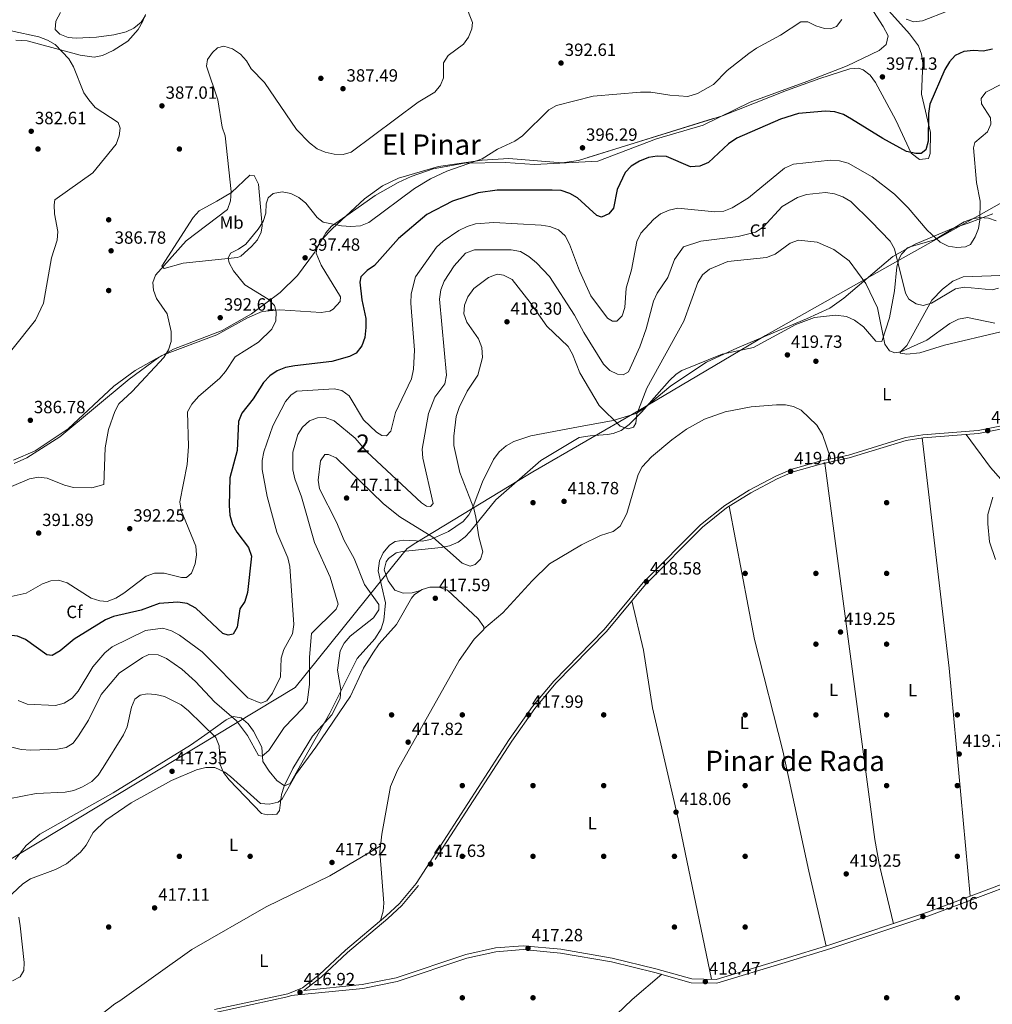
# Model space of a CAD drawing. Extents: x 615102 to 622049, y 683321 to 688063.
# Drawn here: x 618850 to 619400, y 684616 to 685173 of the extents above; entities that cross this region are included whole.
import ezdxf
from ezdxf.enums import TextEntityAlignment as Align

# ---------------------------------------------------------------- set-up
doc = ezdxf.new("R2010")
doc.units = 0
doc.header["$MEASUREMENT"] = 0
doc.linetypes.add('DGN Style 3', pattern=[111.595414, 79.71101, -31.884404])
for name, color, linetype in [('Nivel 1', 7, 'Continuous'), ('Nivel 17', 7, 'Continuous'), ('Nivel 21', 7, 'Continuous'), ('Nivel 35', 7, 'Continuous'), ('Nivel 36', 7, 'Continuous'), ('Nivel 37', 7, 'Continuous'), ('Nivel 4', 7, 'Continuous'), ('Nivel 41', 7, 'Continuous'), ('Nivel 45', 7, 'Continuous'), ('Nivel 48', 7, 'Continuous'), ('Nivel 5', 7, 'Continuous'), ('Nivel 57', 7, 'Continuous'), ('Nivel 7', 7, 'Continuous')]:
    doc.layers.add(name, color=color, linetype=linetype)
doc.styles.add('Style-arial', font='arial.shx', dxfattribs={"bigfont": 'arialbig.shx'})
doc.styles.add('Style-arialn', font='arialn.shx', dxfattribs={"bigfont": 'arialnbig.shx'})
doc.styles.add('Style-times', font='times.shx', dxfattribs={"bigfont": 'timesbig.shx'})

# ---------------------------------------------------------------- blocks, each defined once
blk = doc.blocks.new('5PATER')
at = {"layer": 'Nivel 7', "linetype": 'Continuous', "lineweight": 0}
h = blk.add_hatch(color=53, dxfattribs=at)
edge = h.paths.add_edge_path()
edge.add_ellipse((0, 0), major_axis=(-1.095731442945027, -1.110710700472634), ratio=0.9994222409660316, start_angle=0, end_angle=360)
blk = doc.blocks.new('5PERFI')
at = {"layer": 'Nivel 17', "linetype": 'Continuous', "lineweight": 0}
h = blk.add_hatch(color=7, dxfattribs=at)
edge = h.paths.add_edge_path()
edge.add_arc((0, 0), 1.55999999938624, 315.0000000018422, 675.0000000018422)

msp = doc.modelspace()

# ---------------------------------------------------------------- linework, layer by layer
at = {"layer": 'Nivel 1', "color": 7, "linetype": 'Continuous', "lineweight": 0}
msp.add_polyline3d([(619628.395, 685195.3770000001, 406.943), (619394.7990000001, 685063.9750000001, 405.434), (619346.395, 685036.7479999999, 409.861), (619271.47, 684994.601, 419.78), (619199.9380000001, 684952.1610000001, 415.098), (619139.923, 684917.3840000001, 418.752), (619137.1570000001, 684915.7039999999, 418.614), (619073.78, 684877.223, 416.243), (619068.7749999999, 684874.1840000001, 417.072), (619065.9880000001, 684870.723, 417.538), (619005.3929999999, 684795.47, 407.648), (618837.5220000001, 684694.2380000001, 415.347), (618771.7239999999, 684632.673, 415.869), (618768.412, 684629.575, 415.919), (618764.0700000001, 684625.5120000001, 416.308), (618686.9210000001, 684547.2479999999, 414.291), (618682.4469999999, 684542.709, 414.538), (618677.3729999999, 684537.5619999999, 413.786), (618629.297, 684508.7660000001, 401.762), (618627.2, 684507.5109999999, 401.958), (618625.087, 684506.2450000001, 402.275), (618624.2749999999, 684505.716, 402.441), (618593.932, 684485.9580000001, 410.58)], dxfattribs=at)
at = {"layer": 'Nivel 21', "color": 7, "linetype": 'Continuous', "lineweight": 0}
for points in [[(619403.9780000001, 684943.288, 420.202), (619391.807, 684940.8759999999, 420.35), (619360.477, 684938.3389999999, 420.202), (619350.6869999999, 684936.7790000001, 420.053), (619318.385, 684926.942, 419.756), (619302.1710000001, 684923.416, 419.756), (619286.557, 684918.987, 419.607), (619277.432, 684915.038, 419.756), (619262.3489999999, 684907.098, 419.458), (619248.413, 684898.4650000001, 419.458), (619234.773, 684887.4269999999, 419.31), (619202.3840000001, 684854.8859999999, 418.715), (619180.335, 684828.21, 419.012), (619151.703, 684799.0020000001, 418.269), (619139.7, 684784.689, 418.12), (619126.5900000001, 684766.047, 418.269), (619073.905, 684684.581, 417.971), (619064.5519999999, 684673.365, 417.674), (619056.6939999999, 684666.125, 417.971), (619033.9369999999, 684646.8589999999, 417.823), (619019.1229999999, 684632.977, 417.228), (619009.5930000001, 684625.6599999999, 417.376), (619001.372, 684622.311, 417.228), (618959.913, 684613.361, 416.782)], [(619010.348, 684624.1599999999, 417.116), (619043.375, 684627.446, 417.116), (619062.551, 684631.2919999999, 417.413), (619101.959, 684644.429, 417.413), (619118.7220000001, 684648.165, 417.413), (619134.48, 684649.4380000001, 417.413), (619155.7820000001, 684647.4269999999, 417.562), (619184.8489999999, 684642.4180000001, 417.413), (619209.493, 684636.4650000001, 418.157), (619229.8500000001, 684630.689, 418.008), (619243.6329999999, 684630.3840000001, 418.751), (619281.994, 684641.9839999999, 418.305), (619307.8729999999, 684649.855, 418.9), (619363.2250000001, 684668.3659999999, 419.198), (619392.311, 684679.3600000001, 419.792), (619436.581, 684696.0660000001, 419.049)]]:
    msp.add_polyline3d(points, dxfattribs=at)
at = {"layer": 'Nivel 21', "color": 7, "linetype": 'DGN Style 3', "lineweight": 0}
for points in [[(619404.422, 684941.6699999999, 420.202), (619392.037, 684939.216, 420.35), (619360.676, 684936.676, 420.202), (619351.064, 684935.1440000001, 420.053), (619318.807, 684925.321, 419.756), (619302.577, 684921.7919999999, 419.756), (619287.119, 684917.4070000001, 419.607), (619278.1540000001, 684913.527, 419.756), (619263.1799999999, 684905.6440000001, 419.458), (619249.3829999999, 684897.098, 419.458), (619235.895, 684886.183, 419.31), (619203.6240000001, 684853.76, 418.715), (619181.5789999999, 684827.0889999999, 419.012), (619152.943, 684797.8770000001, 418.269), (619141.027, 684783.6680000001, 418.12), (619127.977, 684765.111, 418.269), (619075.254, 684683.587, 417.971), (619065.7660000001, 684672.209, 417.674), (619057.801, 684664.8700000001, 417.971), (619035.05, 684645.6089999999, 417.823), (619020.2069999999, 684631.7, 417.228), (619010.432, 684624.1950000001, 417.376), (619010.348, 684624.1599999999, 417.116)], [(618960.3829999999, 684611.7509999999, 416.782), (619001.8670000001, 684620.706, 417.228), (619003.2690000001, 684621.277, 417.116), (619043.696, 684625.2990000001, 417.116), (619063.1089999999, 684629.192, 417.413), (619102.5390000001, 684642.337, 417.413), (619119.0460000001, 684646.0160000001, 417.413), (619134.4650000001, 684647.2609999999, 417.413), (619155.4950000001, 684645.2760000001, 417.562), (619184.409, 684640.2930000001, 417.413), (619208.942, 684634.3670000001, 418.157), (619229.524, 684628.527, 418.008), (619243.9299999999, 684628.2080000001, 418.751), (619282.6229999999, 684639.909, 418.305), (619308.5320000001, 684647.7890000001, 418.9), (619363.952, 684666.3230000001, 419.198), (619393.0760000001, 684677.331, 419.792), (619437.4410000001, 684694.0730000001, 419.049)]]:
    msp.add_polyline3d(points, dxfattribs=at)
at = {"layer": 'Nivel 35', "color": 92, "linetype": 'DGN Style 3', "lineweight": 0}
for points in [[(618846.1270000001, 684924.0660000001, 387.657), (618858.3430000001, 684929.379, 388.221), (618877.1499999999, 684941.7209999999, 388.994), (618902.845, 684965.9569999999, 388.4), (618915.041, 684974.7250000001, 389.163), (618929.973, 684983.189, 390.184), (618961.068, 684995.0179999999, 390.481), (618978.442, 685004.645, 392.33), (618986.896, 685008.0970000001, 393.455), (618996.7749999999, 685009.068, 394.92), (619020.128, 685007.6499999999, 398.031), (619025.064, 685008.3589999999, 398.356), (619027.021, 685009.5430000001, 398.511), (619030.888, 685013.763, 399.11), (619031.1740000001, 685016.4299999999, 399.403), (619020.087, 685034.29, 398.438), (619017.4029999999, 685041.111, 397.619), (619017.994, 685044.486, 395.835), (619020.763, 685049.078, 397.024), (619026.452, 685054.9169999999, 394.348), (619044.6869999999, 685071.8300000001, 393.136), (619054.8700000001, 685079.1470000001, 393.33), (619063.831, 685083.483, 393.505), (619086.531, 685090.064, 393.944), (619111.227, 685093.7280000001, 394.435), (619126.4010000001, 685094.683, 394.795), (619156.517, 685092.298, 396.463), (619165.7350000001, 685093.6059999999, 396.727), (619247.202, 685118.8829999999, 397.024), (619283.395, 685133.176, 397.619), (619302.247, 685139.889, 397.548), (619319.1329999999, 685145.3700000001, 396.766), (619324.1840000001, 685145.685, 395.984), (619326.7779999999, 685144.818, 395.835), (619330.717, 685141.726, 396.341), (619333.7150000001, 685137.736, 397.275), (619345.1910000001, 685116.254, 398.511), (619353.848, 685097.6680000001, 400.295), (619358.5789999999, 685094.1529999999, 400.625), (619363.737, 685094.7509999999, 400.872), (619364.652, 685097.4140000001, 400.89), (619364.8559999999, 685109.331, 400.295), (619359.777, 685131.0560000001, 398.511), (619360.4720000001, 685148.578, 397.024), (619359.6799999999, 685153.5989999999, 396.629), (619358.091, 685158.406, 396.304), (619352.885, 685165.2250000001, 396.115), (619339.5760000001, 685180.0700000001, 397.316)], [(618920.81, 685175.453, 387.965), (618918.335, 685171.7390000001, 388.049), (618914.291, 685168.301, 388.173), (618909.8640000001, 685166.2660000001, 388.298), (618902.915, 685164.612, 388.092), (618893.075, 685163.23, 386.924), (618881.5660000001, 685162.7350000001, 386.863), (618877.0449999999, 685163.169, 386.86), (618872.3659999999, 685164.977, 386.679), (618869.77, 685167.6769999999, 386.562), (618870.1869999999, 685172.389, 387.248), (618872.8160000001, 685177.1429999999, 388.25)], [(619400.0619999999, 685063.2949999999, 406.243), (619386.0760000001, 685058.176, 402.765), (619376.6429999999, 685054.9580000001, 402.511), (619356.087, 685046.1980000001, 407.342), (619343.477, 685039.146, 410.704), (619315.8119999999, 685015.689, 419.438), (619307.811, 685009.993, 421.388), (619294.7790000001, 685003.9569999999, 421.724), (619255.631, 684987.587, 420.639), (619238.1869999999, 684979.4369999999, 419.993), (619218.031, 684966.104, 418.139), (619202.5930000001, 684953.138, 415.752), (619198.439, 684950.513, 415.318), (619185.408, 684946.5390000001, 415.802), (619165.8160000001, 684942.9979999999, 418.672), (619138.8019999999, 684937.872, 420.345), (619129.237, 684934.666, 420.261), (619124.8489999999, 684932.1340000001, 420.026), (619120.895, 684928.7339999999, 419.644), (619117.6000000001, 684924.476, 419.12), (619111.46, 684911.78, 417.545), (619106.203, 684897.8829999999, 416.002), (619103.744, 684893.196, 415.76), (619100.4920000001, 684889.2890000001, 415.778), (619092.121, 684883.696, 416.249), (619082.051, 684879.1880000001, 416.95), (619077.2760000001, 684878.213, 417.306), (619067.007, 684878.8910000001, 418.145), (619062.0390000001, 684878.0009999999, 418.403), (619058.756, 684875.899, 418.437), (619055.2239999999, 684871.635, 418.301), (619053.1980000001, 684867.044, 418.084), (619052.3400000001, 684861.4680000001, 417.842), (619056.507, 684843.422, 417.247), (619055.682, 684833.564, 417.247), (619054.158, 684828.656, 417.247), (619050.594, 684822.9580000001, 417.247), (619040.6229999999, 684811.959, 417.247), (619025.102, 684780.969, 416.355), (619002.7139999999, 684741.253, 415.165), (618999.3870000001, 684739.9369999999, 414.629), (618995.0970000001, 684742.8910000001, 413.577), (618990.7720000001, 684748.075, 412.359), (618987.27, 684753.578, 411.299), (618986.5279999999, 684761.7309999999, 410.11), (618981.9010000001, 684770.8670000001, 409.225), (618978.909, 684774.8800000001, 409.19), (618974.9839999999, 684778.325, 409.515), (618970.487, 684779.044, 411.59), (618966.477, 684777.1950000001, 413.678), (618954.4240000001, 684768.5730000001, 416.63), (618946.3300000001, 684762.845, 417.732), (618902.479, 684735.9650000001, 416.95), (618861.1200000001, 684712.507, 417.247), (618853.284, 684706.176, 416.988), (618847.1159999999, 684698.1329999999, 416.586)]]:
    msp.add_polyline3d(points, dxfattribs=at)
at = {"layer": 'Nivel 36', "color": 92, "linetype": 'Continuous', "lineweight": 0, "extrusion": (-0.04023443763775117, -0.006152477578280738, 0.9991713251728267), "elevation": -28713.81987776196, "flags": 128}
msp.add_lwpolyline([(-583444.7061346814, 715201.4715808784), (-583313.6579393533, 715196.8526573812), (-583184.4465298769, 715189.0643661653)], dxfattribs=at)
at = {"layer": 'Nivel 36', "color": 92, "linetype": 'Continuous', "lineweight": 0}
for points in [[(619332.6840000001, 685177.831, 396.659), (619338.1429999999, 685169.3640000001, 396.554), (619340.932, 685164.038, 396.284), (619339.7080000001, 685159.1910000001, 396.136), (619335.828, 685155.6810000001, 396.039), (619317.6300000001, 685147.1599999999, 396.159), (619294.8899999999, 685138.2690000001, 397.818), (619262.815, 685126.4469999999, 397.473), (619236.2350000001, 685113.52, 396.73), (619209.7919999999, 685105.8090000001, 397.324), (619176.6880000001, 685093.145, 397.622), (619140.8600000001, 685091.335, 396.878), (619124.435, 685092.4510000001, 396.284), (619101.226, 685092.0630000001, 394.739), (619083.4890000001, 685088.821, 394.343), (619071.1030000001, 685084.5460000001, 393.928), (619063.733, 685081.1400000001, 393.458), (619050.669, 685073.726, 393.325), (619036.6130000001, 685063.723, 393.31), (619025.969, 685056.3559999999, 395.243), (619022.7620000001, 685052.558, 396.153), (619016.402, 685041.5320000001, 397.741), (619006.8090000001, 685028.4839999999, 397.341), (618996.9639999999, 685018.9450000001, 395.986), (618980.835, 685006.78, 394.579), (618964.0959999999, 684997.327, 393.193), (618936.6470000001, 684986.8130000001, 390.93), (618927.933, 684981.952, 390.33), (618911.5530000001, 684969.8600000001, 389.89), (618872.2860000001, 684937.193, 387.659), (618853.638, 684925.325, 388.223), (618846.5419999999, 684922.257, 388.551)], [(618847.439, 685161.591, 383.924), (618853.9480000001, 685161.1270000001, 384.09), (618883.932, 685153.074, 385.529), (618891.7579999999, 685152.05, 385.875), (618896.55, 685152.8459999999, 386.217), (618902.5700000001, 685155.703, 386.767), (618910.865, 685161.1000000001, 387.909), (618916.753, 685167.652, 388.1), (618919.159, 685171.99, 388.025), (618920.8119999999, 685176.067, 387.956)], [(618930.0530000001, 685033.774, 389.592), (618947.781, 685061.371, 387.807), (618951.227, 685064.9739999999, 388.36), (618961.1340000001, 685070.5349999999, 388.997), (618969.473, 685075.379, 390.484), (618979.8219999999, 685085.1510000001, 392.863), (618982.244, 685085.075, 393.16), (618984.7, 685080.162, 394.053), (618986.7760000001, 685056.6470000001, 395.242), (618986.3, 685053.0689999999, 395.242), (618984.148, 685048.639, 395.242), (618980.71, 685044.892, 395.242), (618974.73, 685039.3570000001, 395.242), (618972.811, 685038.689, 395.242), (618942.0719999999, 685035.435, 390.93), (618931.412, 685032.533, 389.74), (618930.0530000001, 685033.774, 389.592)], [(619076.402, 684850.4340000001, 417.674), (619071.625, 684849.101, 417.674), (619066.629, 684848.848, 417.674), (619061.8859999999, 684850.52, 417.525), (619058.1130000001, 684855.7450000001, 417.674), (619055.7849999999, 684861.9650000001, 417.674), (619056.9510000001, 684866.632, 417.674), (619058.284, 684868.405, 417.674), (619062.5190000001, 684871.5789999999, 417.634), (619066.1000000001, 684872.48, 417.525), (619087.96, 684874.588, 415.889), (619092.8, 684875.592, 415.058), (619097.683, 684877.6329999999, 414.253), (619101.6740000001, 684880.703, 414.3), (619104.4780000001, 684883.709, 414.7), (619118.922, 684901.6680000001, 417.674), (619144.337, 684923.845, 419.012), (619166.1939999999, 684936.837, 419.147), (619172.304, 684937.726, 418.957), (619182.0689999999, 684938.5549999999, 417.424), (619185.324, 684939.1000000001, 416.781), (619189.9439999999, 684940.8670000001, 416.166), (619194.398, 684944.163, 415.74), (619201.4340000001, 684951.2760000001, 415.678), (619217.2649999999, 684969.202, 418.863), (619220.892, 684972.706, 418.636), (619224.271, 684974.729, 418.417), (619246.925, 684983.943, 419.607), (619264.8019999999, 684987.73, 420.053), (619288.6240000001, 685000.788, 420.334), (619299.2660000001, 685004.744, 419.959), (619311.031, 685006.006, 419.351), (619317.4029999999, 685005.372, 419.012), (619321.933, 685003.297, 418.581), (619326.973, 684999.48, 417.822), (619333.851, 684991.419, 416.335), (619337.396, 684991.2069999999, 415.592), (619341.7180000001, 685004.483, 412.737), (619344.4720000001, 685019.81, 411.279), (619345.7139999999, 685033.449, 409.941), (619347.021, 685038.179, 409.257), (619348.365, 685040.639, 408.752), (619351.9029999999, 685044.125, 407.632), (619353.388, 685044.774, 407.265), (619367.162, 685048.7479999999, 405.332), (619383.824, 685058.807, 404.737), (619388.592, 685060.5959999999, 404.94), (619392.8300000001, 685061.2609999999, 405.332), (619397.717, 685060.861, 405.846), (619402.03, 685059.446, 406.372)], [(619445.9650000001, 685030.179, 412.172), (619399.1170000001, 685028.24, 407.671), (619383.3970000001, 685027.666, 407.681), (619377.405, 685025.2930000001, 407.981), (619371.5900000001, 685020.8530000001, 408.305), (619365.5460000001, 685014.625, 410.239), (619351.456, 684988.868, 414.105), (619347.533, 684985.003, 415.194), (619347.9280000001, 684984.6140000001, 415.294), (619351.49, 684984.031, 415.443), (619358.7139999999, 684984.7309999999, 416.335), (619372.8489999999, 684989.0050000001, 417.987), (619404.689, 684996.6769999999, 416.93)], [(619112.145, 684828.754, 418.143), (619122.8970000001, 684837.801, 417.994), (619139.46, 684855.7790000001, 418.277), (619149.378, 684865.3759999999, 418.355), (619167.3559999999, 684876.2409999999, 418.652), (619178.227, 684881.429, 418.737), (619185.3759999999, 684883.8, 418.589), (619189.3770000001, 684886.7919999999, 418.443), (619193.1089999999, 684893.8260000001, 419.035), (619199.551, 684915.888, 418.737), (619201.828, 684920.327, 418.631), (619207.091, 684926.003, 418.55), (619218.558, 684935.594, 418.731), (619226.8759999999, 684941.531, 419.098), (619236.9650000001, 684947.186, 419.455), (619248.736, 684951.423, 419.629), (619263.4550000001, 684954.288, 419.33), (619277.77, 684955.344, 419.629), (619282.7520000001, 684955.3019999999, 419.619), (619287.2990000001, 684954.473, 419.629), (619291.77, 684952.24, 419.688), (619300.635, 684943.76, 419.844), (619303.831, 684938.663, 419.927), (619308.51, 684924.794, 419.756)], [(619384.959, 684938.642, 420.316), (619398.686, 684919.8800000001, 420.306), (619411.963, 684904.9199999999, 420.152), (619429.967, 684888.1200000001, 420.06), (619450.6980000001, 684871.6610000001, 420.762), (619465.0760000001, 684857.763, 420.463), (619479.7220000001, 684842.1100000001, 420.534), (619504.2010000001, 684813.4010000001, 420.74), (619511.858, 684802.784, 420.762), (619516.7490000001, 684793.717, 420.762), (619518.8, 684793.6240000001, 420.464), (619521.2990000001, 684795.97, 420.613), (619532.9480000001, 684809.895, 420.464), (619554.4569999999, 684837.5050000001, 420.597), (619589.1259999999, 684884.077, 421.356)], [(619343.9450000001, 684661.9180000001, 419.094), (619335.9720000001, 684694.7590000001, 419.431), (619333.271, 684709.5079999999, 419.452), (619305.119, 684922.344, 419.756)], [(619251.0050000001, 684898.102, 419.458), (619265.317, 684822.6300000001, 419.458), (619281.3840000001, 684759.6340000001, 419.458), (619295.9269999999, 684691.56, 418.548), (619305.8640000001, 684649.244, 418.853)], [(618839.3559999999, 684673.176, 415.025), (618851.456, 684684.497, 416.128), (618855.8330000001, 684687.3200000001, 416.214), (618869.875, 684692.5900000001, 416.459), (618876.119, 684695.8260000001, 416.655), (618884.0419999999, 684702.344, 416.957), (618887.165, 684706.23, 417.106), (618891.3019999999, 684713.4880000001, 416.809), (618898.4199999999, 684720.5120000001, 417.084), (618912.639, 684730.3049999999, 416.806), (618935.4709999999, 684742.8319999999, 417.204), (618949.75, 684748.909, 416.752), (618954.9439999999, 684750.237, 416.363), (618959.9380000001, 684750.149, 416.003), (618965.6429999999, 684747.558, 415.575), (618968.946, 684745.1030000001, 415.322), (618985.824, 684729.8670000001, 414.727), (618990.8119999999, 684729.5279999999, 414.576), (618995.781, 684730.7039999999, 414.922), (618998.172, 684732.473, 415.173), (619006.246, 684746.9169999999, 416.167), (619017.237, 684761.8319999999, 416.676), (619036.8430000001, 684790.604, 416.809), (619044.129, 684806.3770000001, 417.106), (619049.3230000001, 684814.9169999999, 417.464), (619052.993, 684820.176, 417.701), (619062.7339999999, 684831.037, 417.999), (619071.341, 684846.092, 417.659), (619072.94, 684848.0590000001, 417.552), (619077.213, 684850.99, 417.703), (619081.685, 684852.1769999999, 417.85), (619086.7150000001, 684852.155, 417.839), (619091.578, 684850.4380000001, 417.839), (619108.919, 684834.247, 418.147), (619112.0989999999, 684829.798, 418.137), (619112.1669999999, 684828.254, 418.147), (619106.6470000001, 684822.794, 418.593), (619098.264, 684810.692, 418.891), (619063.435, 684748.6570000001, 418.391), (619059.372, 684739.5220000001, 418.293), (619054.4099999999, 684712.595, 418.563), (619053.2679999999, 684702.46, 418.593), (619055.5490000001, 684673.487, 418.445), (619055.1939999999, 684669.0050000001, 418.296), (619053.8030000001, 684663.6769999999, 417.952)], [(619195.9040000001, 684844.4210000001, 418.818), (619202.4580000001, 684816.5260000001, 418.634), (619207.577, 684783.9210000001, 418.371), (619222.176, 684721.1240000001, 418.441), (619240.9680000001, 684630.442, 418.607)], [(618841.5260000001, 684569.932, 416.059), (618869.4369999999, 684589.7339999999, 416.549), (618903.4070000001, 684616.6470000001, 417.248), (618906.311, 684618.267, 416.058), (618947.0789999999, 684647.2409999999, 416.637), (618989.1140000001, 684671.514, 417.545), (619025.1440000001, 684688.9410000001, 417.025), (619053.629, 684705.6640000001, 418.438)], [(619139.338, 684373.9269999999, 416.563), (619086.9410000001, 684417.5120000001, 416.86), (619031.1840000001, 684465.408, 416.414), (619032.9310000001, 684467.906, 416.414), (619049.399, 684482.2350000001, 416.563), (619086.506, 684517.409, 416.116), (619135.0860000001, 684560.5930000001, 416.617), (619196.1229999999, 684618.9510000001, 417.869), (619212.798, 684633.2720000001, 418.129)]]:
    msp.add_polyline3d(points, dxfattribs=at)
at = {"layer": 'Nivel 4', "color": 30, "linetype": 'Continuous', "lineweight": 30, "elevation": 400, "flags": 128}
for points in [[(619399.9369999999, 685156.4639999999), (619394.5700000001, 685155.2890000001), (619389.1170000001, 685155.6939999999), (619383.685, 685155.196), (619378.848, 685152.881), (619375.534, 685149.3160000001), (619372.9680000001, 685145.023), (619364.463, 685125.4040000001), (619363.692, 685120.1400000001), (619363.548, 685104.3870000001), (619362.1570000001, 685099.594), (619359.6499999999, 685097.565), (619356.605, 685097.4880000001), (619351.3060000001, 685098.7110000001), (619337.912, 685105.9040000001), (619320.176, 685116.993), (619315.5519999999, 685119.466), (619310.81, 685121.0490000001), (619305.425, 685121.45), (619290.102, 685120.0860000001), (619280.057, 685116.916), (619255.246, 685106.2380000001), (619250.5149999999, 685102.922), (619239.345, 685092.463), (619234.4099999999, 685090.4110000001), (619229.172, 685089.959), (619215.479, 685095.7239999999), (619210.283, 685096.037), (619205.358, 685095.1799999999), (619200.229, 685093.2039999999), (619195.605, 685090.311), (619192.085, 685086.757), (619187.5889999999, 685077.196), (619185.585, 685066.567), (619182.8049999999, 685063.331), (619178.6810000001, 685061.4979999999), (619176.142, 685062.3589999999), (619165.1969999999, 685072.4709999999), (619160.8640000001, 685074.963), (619155.973, 685076.487), (619150.872, 685076.6980000001), (619119.7620000001, 685076.692), (619109.038, 685075.291), (619094.426, 685070.5989999999), (619079.967, 685062.9380000001), (619063.872, 685049.4650000001), (619050.4180000001, 685034.223), (619046.28, 685031.415), (619042.6070000001, 685027.6499999999), (619042.128, 685024.7620000001), (619043.2479999999, 685014.692), (619045.497, 685004.246), (619045.4850000001, 684999.1240000001), (619044.8260000001, 684993.4850000001), (619043.135, 684988.784), (619039.996, 684984.619), (619036.29, 684982.7339999999), (619026.2749999999, 684979.913), (619005.2509999999, 684977.4850000001), (619000.054, 684976.4569999999), (618995.325, 684974.5360000001), (618991.1329999999, 684971.814), (618987.5009999999, 684968.021), (618981.71, 684958.798), (618975.254, 684950.5789999999), (618973.5, 684945.878), (618972.7350000001, 684929.4920000001), (618968.432, 684914.115), (618968.0490000001, 684898.368), (618968.5959999999, 684893.027), (618970.1159999999, 684887.7309999999), (618972.453, 684883.3090000001), (618979.0009999999, 684874.659), (618980.811, 684869.6810000001), (618978.4469999999, 684849.21), (618976.9720000001, 684844.0830000001)], [(618976.9720000001, 684844.0830000001), (618974.148, 684839.9439999999), (618972.6259999999, 684829.6799999999), (618970.31, 684825.612), (618967.655, 684825.003), (618964.619, 684826.085), (618949.219, 684840.325), (618944.3430000001, 684842.969), (618939.064, 684843.7660000001), (618928.561, 684842.926), (618918.3589999999, 684839.1699999999), (618902.791, 684835.598), (618898.1130000001, 684833.8289999999), (618880.504, 684822.882), (618872.574, 684816.243), (618868.0020000001, 684813.5360000001), (618864.932, 684814.006), (618853.0220000001, 684822.551), (618848.435, 684824.5419999999), (618843.264, 684825.1470000001), (618827.423, 684825.048), (618819.554, 684824.155)]]:
    msp.add_lwpolyline(points, dxfattribs=at)
at = {"layer": 'Nivel 5', "color": 30, "linetype": 'Continuous', "lineweight": 0, "flags": 128}
for points, elevation in [([(619101.888, 685181.655), (619105.8289999999, 685171.598), (619105.381, 685168.0419999999), (619103.585, 685163.2660000001), (619100.5930000001, 685159.254), (619092.0430000001, 685152.926), (619089.3119999999, 685148.7250000001), (619089.3840000001, 685140.307), (619087.685, 685136.084), (619084.483, 685132.2320000001), (619075.1359999999, 685126.4310000001), (619037.146, 685098.3090000001), (619032.577, 685096.882), (619027.578, 685097.0519999999), (619022.453, 685098.3130000001), (619017.8219999999, 685100.196), (619013.5149999999, 685103.45), (619006.2479999999, 685111.03), (618988.091, 685137.568), (618980.6740000001, 685145.3870000001), (618977.9210000001, 685149.9480000001), (618974.5360000001, 685153.6240000001), (618969.993, 685156.7220000001), (618965.1880000001, 685158.169), (618961.4909999999, 685157.3119999999), (618958.7450000001, 685154.6880000001), (618955.842, 685150.6259999999), (618955.2590000001, 685146.848), (618961.673, 685127.75), (618964.227, 685112.423), (618965.827, 685107.392), (618969.264, 685075.9650000001), (618968.953, 685070.7080000001), (618967.1610000001, 685065.871), (618943.781, 685048.1869999999), (618926.4099999999, 685028.7220000001)], 390), ([(619374.77, 685178.2420000001), (619360.3360000001, 685172.527), (619355.3640000001, 685171.996), (619351.027, 685173.4469999999)], 395), ([(619314.7550000001, 685173.327), (619311.5830000001, 685169.342), (619308.294, 685167.912), (619304.865, 685168.2450000001), (619299.9809999999, 685169.73), (619295.487, 685172.0260000001), (619291.585, 685172.033), (619280.0730000001, 685164.3570000001), (619266.3430000001, 685157.088), (619262.111, 685154.061), (619249.73, 685144.456), (619242.0449999999, 685136.436), (619233.014, 685131.429), (619227.652, 685129.817), (619217.308, 685130.4550000001), (619206.56, 685132.166), (619200.72, 685132.1240000001), (619173.9920000001, 685130.0020000001), (619153.2550000001, 685124.729), (619148.9720000001, 685122.1440000001), (619134.1300000001, 685107.392), (619129.777, 685104.4140000001), (619119.868, 685099.986), (619111.334, 685094.561), (619091.2280000001, 685087.531), (619081.9739999999, 685083.209), (619072.9739999999, 685077.639), (619047.1259999999, 685058.3999999999), (619042.435, 685056.6610000001), (619036.976, 685056.202), (619031.6340000001, 685056.621), (619021.3230000001, 685058.6939999999), (619017.852, 685061.28), (619011.4510000001, 685069.3430000001), (619007.521, 685072.6400000001), (619002.966, 685074.933), (618998.038, 685075.798), (618992.9739999999, 685074.7849999999), (618990.28, 685072.3459999999), (618989.1540000001, 685068.942), (618988.963, 685063.7509999999), (618987.3600000001, 685059.0150000001), (618984.467, 685054.631), (618977.5020000001, 685046.2209999999), (618973.442, 685043.301), (618968.9310000001, 685041.1400000001), (618967.493, 685038.389), (618968.2280000001, 685035.618), (618970.5519999999, 685031.19), (618977.024, 685023.152), (618990.196, 685015.031), (618993.773, 685011.5549999999), (618994.788, 685007.862), (618994.467, 685002.848), (618992.3060000001, 684998.0549999999), (618984.7820000001, 684990.7860000001), (618971.506, 684982.5320000001), (618966.138, 684974.1270000001), (618962.842, 684970.365), (618950.74, 684960.1329999999), (618946.9720000001, 684955.76), (618944.5519999999, 684951.321), (618945.084, 684931.834), (618944.46, 684921.601), (618940.209, 684900.52), (618940.913, 684895.5760000001), (618949.2690000001, 684875.506), (618949.6229999999, 684870.517), (618948.9110000001, 684865.5150000001), (618946.9140000001, 684860.2180000001), (618943.915, 684857.7650000001)], 395), ([(618844.851, 685166.8400000001), (618860.432, 685163.3999999999), (618865.388, 685161.6740000001), (618869.662, 685159.065), (618877.398, 685150.939), (618880.038, 685146.486), (618886.0050000001, 685131.8800000001), (618888.8530000001, 685127.77), (618892.2960000001, 685123.568), (618905.2590000001, 685115.021), (618906.4269999999, 685111.771), (618905.8899999999, 685107.479), (618904.315, 685102.7320000001), (618891.105, 685086.6270000001), (618869.608, 685071.264), (618869.0689999999, 685068.3740000001), (618869.412, 685063.385), (618871.21, 685053.412), (618870.7779999999, 685048.4299999999), (618867.56, 685038.4310000001), (618863.1100000001, 685012.8659999999), (618858.675, 685003.2520000001), (618845.2209999999, 684986.5079999999)], 385), ([(619414.537, 685141.635), (619396.0630000001, 685132.173), (619393.5449999999, 685128.611), (619393.743, 685125.5719999999), (619398.7919999999, 685117.753), (619398.8940000001, 685114.1599999999), (619397.0819999999, 685109.7490000001), (619389.9709999999, 685103.693), (619389.138, 685100.7309999999)], 405), ([(619389.138, 685100.7309999999), (619390.8670000001, 685081.05), (619392.8870000001, 685070.477), (619392.7509999999, 685060.0449999999), (619392.064, 685055.0150000001), (619390.02, 685050.3489999999), (619387.4140000001, 685045.963), (619384.6680000001, 685044.6810000001), (619379.8049999999, 685044.338), (619374.8559999999, 685045.037), (619370.2550000001, 685047.3500000001), (619362.8859999999, 685054.223), (619352.2069999999, 685066.743), (619344.5419999999, 685074.4439999999), (619331.7790000001, 685084.291), (619318.2590000001, 685092.031), (619313.4269999999, 685093.3160000001), (619308.3360000001, 685093.709), (619287.396, 685091.5430000001), (619282.1699999999, 685089.237), (619261.9010000001, 685072.344), (619252.7050000001, 685066.7450000001), (619247.848, 685064.939), (619242.8640000001, 685064.5120000001), (619221.865, 685066.5050000001), (619216.979, 685065.4569999999), (619212.121, 685063.287), (619208.121, 685060.1950000001), (619201.03, 685052.3559999999), (619198.81, 685047.6740000001), (619195.777, 685031.747), (619192.632, 685021.3900000001), (619191.912, 685010.396), (619190.4909999999, 685005.612), (619187.5020000001, 685002.7579999999), (619184.9439999999, 685002.703), (619182.065, 685004.341), (619172.6470000001, 685017.0830000001), (619166.26, 685031.2010000001), (619160.592, 685046.29), (619158.1259999999, 685050.9340000001), (619154.402, 685054.267), (619149.6100000001, 685056.213), (619144.6529999999, 685056.9979999999), (619117.787, 685058.4950000001), (619107.4569999999, 685057.7220000001), (619102.6699999999, 685056.2790000001), (619098.088, 685053.913), (619089.125, 685047.8670000001), (619085.4469999999, 685044.479), (619073.45, 685027.8289999999), (619071.0800000001, 685018.098), (619070.8360000001, 685012.7849999999), (619072.953, 684986.3470000001), (619072.348, 684975.467), (619071.25, 684970.1130000001), (619062.2309999999, 684951.04), (619059.6059999999, 684940.503), (619057.2239999999, 684937.895), (619054.5360000001, 684938.017), (619051.527, 684939.8319999999), (619044.115, 684946.844), (619036.017, 684960.5290000001), (619031.9240000001, 684963.392), (619027.4909999999, 684964.3489999999), (619006.334, 684963.024), (619003.253, 684961.0560000001), (618999.9299999999, 684957.317), (618992.872, 684943.416), (618987.7080000001, 684928.7080000001), (618986.7139999999, 684923.807), (618986.7930000001, 684918.784), (618989.699, 684903.45), (618995.1130000001, 684883.3189999999), (619001.2749999999, 684868.841), (619002.5279999999, 684864), (619004.628, 684831.192), (619004.0160000001, 684825.8600000001), (618999.0560000001, 684816.916), (618997.635, 684812.119), (618997.19, 684801.5889999999), (618992.675, 684792.2390000001), (618989.392, 684788.0050000001), (618986.04, 684786.6340000001), (618978.78, 684789.7080000001), (618952.7779999999, 684815.611), (618940.0959999999, 684825.0349999999), (618935.4750000001, 684827.4469999999), (618930.71, 684829), (618920.831, 684827.6980000001), (618902.0430000001, 684818.494), (618897.811, 684815.0090000001), (618891.0930000001, 684807.0959999999), (618882.8130000001, 684793.4780000001), (618879.2749999999, 684789.476), (618874.8940000001, 684786.595), (618869.8300000001, 684785.3289999999), (618853.9410000001, 684786.1329999999), (618848.8500000001, 684788.158)], 405), ([(619403.2490000001, 685021.311), (619399.689, 685020.479), (619383.895, 685021.8970000001), (619378.973, 685020.99), (619365.466, 685012.831), (619360.6329999999, 685011.5109999999), (619356.7679999999, 685012.3759999999), (619352.547, 685015.054), (619350.6399999999, 685018.439), (619344.5009999999, 685043.585), (619342.098, 685047.97), (619331.3060000001, 685058.9510000001), (619319.7550000001, 685070.3260000001), (619315.308, 685072.929), (619310.4709999999, 685074.7220000001), (619305.524, 685075.4639999999), (619294.696, 685074.3729999999), (619289.6510000001, 685072.6810000001), (619280.916, 685067.5290000001), (619270.115, 685055.76), (619265.8470000001, 685053.067), (619255.9979999999, 685050.5120000001), (619234.9269999999, 685047.885), (619225.075, 685044.6340000001), (619219.9569999999, 685037.56), (619216.284, 685027.408), (619210.226, 685018.476), (619208.084, 685013.9550000001), (619204.068, 684998.368), (619200.3659999999, 684988.1240000001), (619193.98, 684974.0320000001), (619191.04, 684972.3049999999), (619187.854, 684972.649), (619183.4269999999, 684974.8260000001), (619179.9380000001, 684978.4070000001), (619168.7339999999, 684996.3500000001), (619163.5349999999, 685006.1159999999), (619149.253, 685027.966), (619142.0700000001, 685035.679), (619137.72, 685039.212), (619132.8870000001, 685041.979), (619127.716, 685043.0860000001), (619106.865, 685042.949), (619101.747, 685041.173), (619095.3260000001, 685033.997), (619089.6880000001, 685025.2490000001), (619087.908, 685020.304), (619087.1100000001, 685015.1100000001), (619090.9990000001, 684972.0989999999), (619090.1980000001, 684967.1640000001), (619084.487, 684959.7320000001), (619080.95, 684950.3759999999), (619077.351, 684930.2039999999), (619077.629, 684925.2069999999), (619083.4950000001, 684899.571), (619082.048, 684897.8589999999), (619079.6640000001, 684897.9950000001), (619076.8910000001, 684900.003), (619046.095, 684928.683), (619039.3870000001, 684936.47), (619027.48, 684946.2949999999), (619022.5160000001, 684948.2039999999), (619018.193, 684948.0689999999), (619013.507, 684946.3430000001), (619009.652, 684942.8049999999), (619007.041, 684938.54), (619004.075, 684928.6510000001), (619004.087, 684918.5260000001), (619005.2590000001, 684913.4199999999), (619008.962, 684903.371), (619016.4310000001, 684877.452), (619025.2509999999, 684857.872), (619029.865, 684842.5719999999), (619028.7080000001, 684839.837), (619014.6429999999, 684825.969), (619013.605, 684812.5700000001), (619013.6300000001, 684797.2069999999), (619012.3130000001, 684787.27), (619009.851, 684783.744), (618999.2280000001, 684772.8500000001), (618990.6429999999, 684759.905), (618986.896, 684756.557), (618984.7820000001, 684757.061), (618978.6000000001, 684768.365), (618972.2350000001, 684776.6340000001), (618959.754, 684787.3260000001), (618949.088, 684798.814), (618941.354, 684805.8800000001), (618932.7309999999, 684811.8300000001), (618928.0050000001, 684813.872), (618922.69, 684814.119), (618919.047, 684812.429)], 410), ([(619250.2760000001, 685036.4480000001), (619272.061, 685038.6499999999), (619276.973, 685040.5800000001), (619285.47, 685046.8189999999), (619290.1950000001, 685048.486), (619300.692, 685047.2650000001), (619310.0900000001, 685043.246), (619318.844, 685036.869), (619328.3289999999, 685024.0079999999), (619334.81, 685010.1570000001), (619339.0279999999, 684989.74), (619341.638, 684985.956), (619344.7409999999, 684984.756), (619348.004, 684985.3910000001), (619362.7490000001, 684991.916), (619375.699, 685001.3200000001), (619380.702, 685003.8230000001), (619385.7849999999, 685004.663), (619401.2320000001, 685001.453)], 415), ([(618843.547, 684732.425), (618859.013, 684735.565), (618875.4410000001, 684736.3090000001), (618880.3389999999, 684737.297), (618885.244, 684739.328), (618890.537, 684742.237), (618894, 684745.8459999999), (618896.8389999999, 684750.2690000001), (618908.3559999999, 684768.774), (618910.5020000001, 684773.2919999999), (618912.8940000001, 684784.344), (618914.7990000001, 684788.96), (618917.828, 684791.152), (618921.7, 684791.8160000001), (618926.693, 684791.558), (618931.558, 684790.3300000001), (618940.9950000001, 684785.6780000001), (618945.131, 684782.348), (618960.621, 684767.119), (618962.5360000001, 684762.497), (618963.1359999999, 684751.9909999999), (618964.97, 684747.342), (618968.189, 684743.3), (618986.358, 684724.308), (618989.7930000001, 684723.446), (618995.0149999999, 684723.9269999999), (618996.6300000001, 684725.9510000001), (618997.682, 684735.0220000001), (618999.2520000001, 684739.7690000001), (619004.2110000001, 684749.7069999999), (619015.337, 684767.892), (619026.1300000001, 684779.966), (619030.9450000001, 684789.317), (619031.369, 684794.325), (619029.3740000001, 684805.2320000001), (619030.8300000001, 684816.1510000001), (619033.149, 684820.5789999999), (619036.6440000001, 684824.493), (619049.855, 684834.9380000001), (619052.8260000001, 684839.341), (619052.804, 684842.51), (619044.6130000001, 684853.723), (619038.935, 684868.452), (619033.244, 684878.571), (619028.8700000001, 684888.9820000001), (619019.237, 684907.811), (619018.4510000001, 684912.7650000001), (619019.837, 684923.7250000001), (619022.2590000001, 684927.2150000001), (619024.334, 684927.1869999999), (619028.686, 684925.311), (619055.342, 684899.315), (619064.702, 684892.0689999999), (619083.396, 684880.479), (619099.9110000001, 684865.8630000001), (619104.3800000001, 684864.115), (619107.2679999999, 684864.977), (619110.2990000001, 684868.041), (619111.5719999999, 684872.2450000001), (619109.327, 684880.7749999999), (619107.6359999999, 684891.821), (619106.5349999999, 684896.7010000001), (619098.5730000001, 684916.994), (619095.202, 684932.4269999999), (619095.2420000001, 684937.7139999999), (619096.5490000001, 684948.7749999999), (619098.1529999999, 684953.881), (619102.8500000001, 684963), (619108.8740000001, 684972.1130000001), (619111.4010000001, 684982.1300000001), (619111.041, 684987.696), (619109.216, 684992.747), (619102.638, 685002.071), (619100.8559999999, 685006.746), (619101.223, 685011.7620000001), (619103.122, 685016.378), (619106.5120000001, 685021.131), (619114.9040000001, 685027.3800000001), (619119.7, 685029.183), (619123.257, 685028.7350000001), (619128.129, 685026.1510000001), (619138.4709999999, 685013.206), (619147.8090000001, 684999.905), (619159.841, 684988.324), (619162.325, 684983.9809999999), (619166.493, 684973.3829999999), (619177.3670000001, 684954.9210000001), (619189.327, 684943.2479999999), (619193.8970000001, 684941.824), (619196.906, 684942.692), (619198.1399999999, 684945.065), (619198.817, 684950.0220000001), (619204.4369999999, 684964.8600000001), (619225.3940000001, 685002.7420000001), (619233.1910000001, 685024.5730000001), (619235.875, 685028.7890000001), (619239.811, 685031.9850000001), (619250.2760000001, 685036.4480000001)], 415), ([(618926.4099999999, 685028.7220000001), (618925.0179999999, 685024.452), (618925.3940000001, 685020.2010000001), (618927.0220000001, 685015.473), (618933.1300000001, 685006.895), (618935.3300000001, 684996.848), (618935.2409999999, 684991.26), (618933.906, 684986.442), (618931.1540000001, 684982.182), (618913.3600000001, 684962.9439999999), (618905.6540000001, 684955.996), (618903.3910000001, 684951.4839999999), (618899.9739999999, 684941.4720000001), (618898.033, 684931.104), (618897.27, 684910.2790000001), (618890.483, 684908.3859999999), (618880.0530000001, 684908.6400000001), (618874.913, 684909.875), (618865.2220000001, 684913.825), (618860.2609999999, 684914.527), (618855.1300000001, 684913.4099999999), (618845.0660000001, 684909.254)], 390), ([(619400.037, 684903.175), (619397.318, 684893.236), (619397.2509999999, 684887.9890000001), (619398.2590000001, 684877.8530000001), (619401.5760000001, 684867.8829999999)], 420), ([(618943.915, 684857.7650000001), (618941.175, 684857.702), (618931.3130000001, 684860.06), (618925.8859999999, 684860.057), (618921.122, 684858.5290000001), (618908.4720000001, 684848.781), (618904.0889999999, 684845.9610000001), (618899.1710000001, 684844.1529999999), (618894.8899999999, 684844.446), (618890.162, 684846.0719999999), (618876.5660000001, 684854.5900000001), (618871.6159999999, 684856.1950000001), (618867.182, 684855.811), (618862.4650000001, 684854.1400000001), (618853.29, 684848.9010000001), (618843.176, 684846.5)], 395), ([(618919.047, 684812.429), (618905.854, 684803.5390000001), (618895.788, 684791.56), (618888.5179999999, 684777.085), (618882.8859999999, 684768.172), (618879.844, 684764.01), (618875.9909999999, 684761.5800000001), (618871.0930000001, 684760.6869999999), (618855.879, 684760.0590000001), (618850.436, 684760.4210000001), (618840.45, 684762.834)], 410), ([(618845.5260000001, 684629.598), (618849.966, 684631.8470000001), (618852.0860000001, 684635.504), (618852.247, 684640.023), (618849.9709999999, 684660.6499999999), (618849.2250000001, 684665.5959999999)], 415)]:
    msp.add_lwpolyline(points, dxfattribs=dict(at, elevation=elevation))
at = {"layer": 'Nivel 57', "color": 92, "linetype": 'DGN Style 3', "lineweight": 0}
for points in [[(619339.5760000001, 685180.0700000001, 397.316), (619352.885, 685165.2250000001, 396.115), (619358.091, 685158.406, 396.304), (619359.6799999999, 685153.5989999999, 396.629), (619360.4720000001, 685148.578, 397.024), (619359.777, 685131.0560000001, 398.511), (619364.8559999999, 685109.331, 400.295), (619364.652, 685097.4140000001, 400.89), (619363.737, 685094.7509999999, 400.872), (619358.5789999999, 685094.1529999999, 400.625), (619353.848, 685097.6680000001, 400.295), (619345.1910000001, 685116.254, 398.511), (619333.7150000001, 685137.736, 397.275), (619330.717, 685141.726, 396.341), (619326.7779999999, 685144.818, 395.835), (619324.1840000001, 685145.685, 395.984), (619319.1329999999, 685145.3700000001, 396.766), (619302.247, 685139.889, 397.548), (619283.395, 685133.176, 397.619), (619247.202, 685118.8829999999, 397.024), (619165.7350000001, 685093.6059999999, 396.727), (619156.517, 685092.298, 396.463), (619126.4010000001, 685094.683, 394.795), (619111.227, 685093.7280000001, 394.435), (619086.531, 685090.064, 393.944), (619063.831, 685083.483, 393.505), (619054.8700000001, 685079.1470000001, 393.33), (619044.6869999999, 685071.8300000001, 393.136), (619026.452, 685054.9169999999, 394.348), (619020.763, 685049.078, 397.024), (619017.994, 685044.486, 395.835), (619017.4029999999, 685041.111, 397.619), (619020.087, 685034.29, 398.438), (619031.1740000001, 685016.4299999999, 399.403), (619030.888, 685013.763, 399.11), (619027.021, 685009.5430000001, 398.511), (619025.064, 685008.3589999999, 398.356), (619020.128, 685007.6499999999, 398.031), (618996.7749999999, 685009.068, 394.92), (618986.896, 685008.0970000001, 393.455), (618978.442, 685004.645, 392.33), (618961.068, 684995.0179999999, 390.481), (618929.973, 684983.189, 390.184), (618915.041, 684974.7250000001, 389.163), (618902.845, 684965.9569999999, 388.4), (618877.1499999999, 684941.7209999999, 388.994), (618858.3430000001, 684929.379, 388.221), (618846.1270000001, 684924.0660000001, 387.657)], [(618872.8160000001, 685177.1429999999, 388.25), (618870.1869999999, 685172.389, 387.248), (618869.77, 685167.6769999999, 386.562), (618872.3659999999, 685164.977, 386.679), (618877.0449999999, 685163.169, 386.86), (618881.5660000001, 685162.7350000001, 386.863), (618893.075, 685163.23, 386.924), (618902.915, 685164.612, 388.092), (618909.8640000001, 685166.2660000001, 388.298), (618914.291, 685168.301, 388.173), (618918.335, 685171.7390000001, 388.049), (618920.81, 685175.453, 387.965)], [(618847.1159999999, 684698.1329999999, 416.586), (618853.284, 684706.176, 416.988), (618861.1200000001, 684712.507, 417.247), (618902.479, 684735.9650000001, 416.95), (618946.3300000001, 684762.845, 417.732), (618954.4240000001, 684768.5730000001, 416.63), (618966.477, 684777.1950000001, 413.678), (618970.487, 684779.044, 411.59), (618974.9839999999, 684778.325, 409.515), (618978.909, 684774.8800000001, 409.19), (618981.9010000001, 684770.8670000001, 409.225), (618986.5279999999, 684761.7309999999, 410.11), (618987.27, 684753.578, 411.299), (618990.7720000001, 684748.075, 412.359), (618995.0970000001, 684742.8910000001, 413.577), (618999.3870000001, 684739.9369999999, 414.629), (619002.7139999999, 684741.253, 415.165), (619025.102, 684780.969, 416.355), (619040.6229999999, 684811.959, 417.247), (619050.594, 684822.9580000001, 417.247), (619054.158, 684828.656, 417.247), (619055.682, 684833.564, 417.247), (619056.507, 684843.422, 417.247), (619052.3400000001, 684861.4680000001, 417.842), (619053.1980000001, 684867.044, 418.084), (619055.2239999999, 684871.635, 418.301), (619058.756, 684875.899, 418.437), (619062.0390000001, 684878.0009999999, 418.403), (619067.007, 684878.8910000001, 418.145), (619077.2760000001, 684878.213, 417.306), (619082.051, 684879.1880000001, 416.95), (619092.121, 684883.696, 416.249), (619100.4920000001, 684889.2890000001, 415.778), (619103.744, 684893.196, 415.76), (619106.203, 684897.8829999999, 416.002), (619111.46, 684911.78, 417.545), (619117.6000000001, 684924.476, 419.12), (619120.895, 684928.7339999999, 419.644), (619124.8489999999, 684932.1340000001, 420.026), (619129.237, 684934.666, 420.261), (619138.8019999999, 684937.872, 420.345), (619165.8160000001, 684942.9979999999, 418.672), (619185.408, 684946.5390000001, 415.802), (619198.439, 684950.513, 415.318), (619202.5930000001, 684953.138, 415.752), (619218.031, 684966.104, 418.139), (619238.1869999999, 684979.4369999999, 419.993), (619255.631, 684987.587, 420.639), (619294.7790000001, 685003.9569999999, 421.724), (619307.811, 685009.993, 421.388), (619315.8119999999, 685015.689, 419.438), (619343.477, 685039.146, 410.704), (619356.087, 685046.1980000001, 407.342), (619376.6429999999, 685054.9580000001, 402.511), (619386.0760000001, 685058.176, 402.765), (619400.0619999999, 685063.2949999999, 406.243)]]:
    msp.add_polyline3d(points, dxfattribs=at)

# ---------------------------------------------------------------- block references
at = {"layer": 'Nivel 17', "color": 7, "linetype": 'Continuous', "lineweight": 0}
for p in [(619020.0009999999, 685140.0009999999, 386.687), (618860.0009999999, 685100.0009999999, 382.405), (618940.0009999999, 685100.0009999999, 386.691), (618900.0009999999, 685060.0009999999, 386.431), (618900.0009999999, 685020.0009999999, 388.115), (619300.0009999999, 684980.0009999999, 418.81), (619140.0009999999, 684900.0009999999, 418.568), (619340.0009999999, 684900.0009999999, 419.048), (619260.0009999999, 684860.0009999999, 419.048), (619300.0009999999, 684860.0009999999, 419.286), (619340.0009999999, 684860.0009999999, 419.048), (619300.0009999999, 684820.0009999999, 419.048), (619340.0009999999, 684820.0009999999, 418.81), (619060.0009999999, 684780.0009999999, 417.617), (619100.0009999999, 684780.0009999999, 418.334), (619180.0009999999, 684780.0009999999, 418.096), (619260.0009999999, 684780.0009999999, 418.81), (619300.0009999999, 684780.0009999999, 418.572), (619340.0009999999, 684780.0009999999, 419.048), (619380.0009999999, 684780.0009999999, 420), (619100.0009999999, 684740.0009999999, 417.617), (619140.0009999999, 684740.0009999999, 417.141), (619180.0009999999, 684740.0009999999, 418.334), (619260.0009999999, 684740.0009999999, 418.81), (619340.0009999999, 684740.0009999999, 419.048), (619380.0009999999, 684740.0009999999, 419.524), (618940.0009999999, 684700.0009999999, 417.617), (618980.0009999999, 684700.0009999999, 417.141), (619100.0009999999, 684700.0009999999, 417.141), (619140.0009999999, 684700.0009999999, 417.379), (619180.0009999999, 684700.0009999999, 417.858), (619220.0009999999, 684700.0009999999, 418.572), (619260.0009999999, 684700.0009999999, 418.81), (619380.0009999999, 684700.0009999999, 419.524), (618900.0009999999, 684660.0009999999, 417.379), (619220.0009999999, 684660.0009999999, 417.858), (619260.0009999999, 684660.0009999999, 418.81), (619100.0009999999, 684620.0009999999, 417.144), (619140.0009999999, 684620.0009999999, 416.665), (619340.0009999999, 684620.0009999999, 418.81), (619380.0009999999, 684620.0009999999, 418.334)]:
    msp.add_blockref('5PERFI', p, dxfattribs=at)
at = {"layer": 'Nivel 7', "color": 53, "linetype": 'Continuous', "lineweight": 0}
for p in [(619155.8530000001, 685148.6610000001, 392.605), (619337.658, 685140.8260000001, 397.126), (619032.5179999999, 685134.139, 387.49), (618930.102, 685124.435, 387.014), (618856.1780000001, 685110.0689999999, 382.613), (619168.0009999999, 685100.686, 396.293), (618901.368, 685042.4550000001, 386.776), (619011.102, 685038.4990000001, 397.483), (618963.071, 685004.6159999999, 392.605), (619125.2749999999, 685002.2930000001, 418.301), (619283.906, 684983.584, 419.728), (618855.699, 684946.6089999999, 386.776), (619397.1880000001, 684940.79, 419.656), (619285.702, 684917.7250000001, 419.061), (619034.5290000001, 684902.6170000001, 417.111), (619157.565, 684900.7520000001, 418.776), (618860.3770000001, 684882.815, 391.892), (618911.916, 684885.3, 392.249), (619204.129, 684855.3800000001, 418.585), (619084.73, 684845.9480000001, 417.587), (619313.933, 684826.865, 419.252), (619137.4369999999, 684780.0150000001, 417.99), (619069.3659999999, 684764.574, 417.825), (619381.067, 684757.8640000001, 419.728), (618935.848, 684748.102, 417.349), (619220.9040000001, 684725.0009999999, 418.063), (619026.3060000001, 684696.5320000001, 417.825), (619082.0190000001, 684695.6340000001, 417.633), (619317.1570000001, 684690.068, 419.252), (618925.9539999999, 684670.8459999999, 417.111), (619360.524, 684665.9850000001, 419.061), (619137.1710000001, 684647.9709999999, 417.276), (619237.4569999999, 684629.148, 418.466), (619008.203, 684623.0719999999, 416.92)]:
    msp.add_blockref('5PATER', p, dxfattribs=at)

# ---------------------------------------------------------------- texts
at = {"layer": 'Nivel 37', "color": 92, "linetype": 'Continuous', "lineweight": 0}
for s, style, p in [('Mb', 'Style-arialn', (618969.4978623525, 685058.440001, 391.682)), ('Cf', 'Style-arial', (619267.1747929177, 685053.9040009999, 410)), ('L', 'Style-arialn', (619340.1311597833, 684961.3560009999, 417.476)), ('Cf', 'Style-arial', (618880.6307929177, 684838.2520009999, 397.358)), ('L', 'Style-arialn', (619310.0161597834, 684794.1430009999, 419.15)), ('L', 'Style-arialn', (619354.6811597834, 684793.9350009998, 419.427)), ('L', 'Style-arialn', (619259.5081597834, 684775.480001, 418.806)), ('L', 'Style-arialn', (619173.5141597835, 684718.7390009998, 418.003)), ('L', 'Style-arialn', (618970.6271597834, 684706.4440009999, 416.913)), ('L', 'Style-arialn', (618987.7351597834, 684640.9810009999, 417.212))]:
    msp.add_text(s, height=7.000002, dxfattribs=dict(at, style=style)).set_placement(p, align=Align.MIDDLE_CENTER)
at = {"layer": 'Nivel 41', "color": 7, "linetype": 'Continuous', "lineweight": 0, "style": 'Style-arial'}
for s, p in [('392.61', (619157.932, 685152.6610000001, 392.605)), ('397.13', (619339.6440000001, 685144.8260000001, 397.126)), ('387.49', (619034.504, 685138.139, 387.49)), ('387.01', (618932.182, 685128.435, 387.014)), ('382.61', (618858.2579999999, 685114.0689999999, 382.613)), ('396.29', (619169.986, 685104.686, 396.293)), ('386.78', (618903.354, 685046.4550000001, 386.776)), ('397.48', (619013.088, 685042.4990000001, 397.483)), ('392.61', (618965.1499999999, 685008.6159999999, 392.605)), ('418.30', (619127.26, 685006.2930000001, 418.301)), ('419.73', (619285.892, 684987.584, 419.728)), ('386.78', (618857.6840000001, 684950.6089999999, 386.776)), ('419.66', (619399.1740000001, 684944.79, 419.656)), ('419.06', (619287.6880000001, 684921.7250000001, 419.061)), ('417.11', (619036.608, 684906.6170000001, 417.111)), ('418.78', (619159.55, 684904.7520000001, 418.776)), ('391.89', (618862.362, 684886.815, 391.892)), ('392.25', (618913.902, 684889.3, 392.249)), ('418.58', (619206.1140000001, 684859.3800000001, 418.585)), ('417.59', (619086.716, 684849.9480000001, 417.587)), ('419.25', (619315.9180000001, 684830.865, 419.252)), ('417.99', (619139.422, 684784.0150000001, 417.99)), ('417.82', (619071.4180000001, 684768.574, 417.825)), ('419.73', (619383.0519999999, 684761.8640000001, 419.728)), ('417.35', (618937.834, 684752.102, 417.349)), ('418.06', (619222.8899999999, 684729.0009999999, 418.063)), ('417.82', (619028.358, 684700.5320000001, 417.825)), ('417.63', (619084.004, 684699.6340000001, 417.633)), ('419.25', (619319.142, 684694.068, 419.252)), ('417.11', (618928.034, 684674.8459999999, 417.111)), ('419.06', (619362.51, 684669.9850000001, 419.061)), ('417.28', (619139.156, 684651.9709999999, 417.276)), ('418.47', (619239.5079999999, 684633.148, 418.466)), ('416.92', (619010.254, 684627.0719999999, 416.92))]:
    msp.add_text(s, height=7.000002, dxfattribs=at).set_placement(p)
at = {"layer": 'Nivel 45', "color": 7, "linetype": 'Continuous', "lineweight": 0, "style": 'Style-times'}
for s, p in [('El Pinar', (619082.5200970601, 685102.524001, 392.847)), ('Pinar de Rada', (619288.2530158318, 684753.9550009998, 419.415))]:
    msp.add_text(s, height=11.500002, dxfattribs=at).set_placement(p, align=Align.MIDDLE_CENTER)
at = {"layer": 'Nivel 48', "color": 92, "linetype": 'Continuous', "lineweight": 0, "style": 'Style-arialn'}
msp.add_text('2', height=10.000002, dxfattribs=at).set_placement((619043.8895904098, 684933.5760009999, 409.332), align=Align.MIDDLE_CENTER)

doc.saveas('drawing.dxf')
